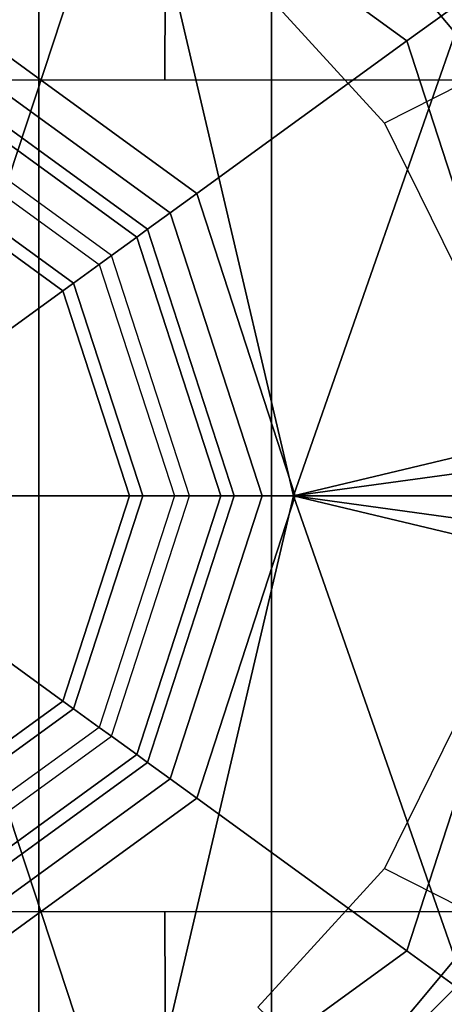
# Model space of a CAD drawing. Units: inches. Extents: x 0 to 146, y 0 to 132.
# Drawn here: x 42 to 42, y 26 to 27 of the extents above; entities that cross this region are included whole.
import ezdxf

# ---------------------------------------------------------------- set-up
doc = ezdxf.new("R2010")
doc.units = ezdxf.units.IN
doc.header["$MEASUREMENT"] = 0
for name, color, linetype in [('SEAT-CHASSIS', 5, 'Continuous'), ('SEAT-FABRIC', 5, 'Continuous'), ('SEAT-SHAFT', 5, 'Continuous')]:
    doc.layers.add(name, color=color, linetype=linetype)

# ---------------------------------------------------------------- blocks, each defined once
blk = doc.blocks.new('1COSM_MIDBACK_ARMS_0T')
at = {"layer": 'SEAT-CHASSIS'}
for points in [[(-0.4429, 1.3992, 14.6688), (-0.4398, 0.4757, 14.6864), (-0.9249, 0.4757, 14.4546), (-1.1685, 1.3993, 14.3054)], [(0.3161, 1.3992, 14.9557), (0.3116, 0.4756, 14.9698), (-0.4398, 0.4757, 14.6864), (-0.4429, 1.3992, 14.6688)], [(-0.9077, 0.5782, 11.1331), (-0.7196, 0.8052, 11.2143), (-0.7574, 0.9146, 11.1699), (-0.9382, 0.631, 11.1054)], [(-0.9077, 0.5782, 11.1331), (-0.7196, 0.8052, 11.2143), (-0.6456, 0.6813, 11.2861), (-0.8083, 0.486, 11.2132)], [(-0.8632, 0.791, 15.5481), (-0.8632, 0.791, 15.5481), (-1.0855, 0.1189, 15.5036), (-0.587, 0, 15.615)], [(-0.4015, 0.791, 15.6303), (-0.4015, 0.791, 15.6303), (-0.8632, 0.791, 15.5481), (-0.587, 0, 15.615)], [(-0.1409, 0, 15.6747), (-0.1409, 0, 15.6747), (-0.4015, 0.791, 15.6303), (-0.587, 0, 15.615)], [(0.0616, 0.7911, 15.6722), (0.0616, 0.7911, 15.6722), (-0.4015, 0.791, 15.6303), (-0.1409, 0, 15.6747)], [(-0.8083, 0.486, 11.2132), (-0.6456, 0.6813, 11.2861), (-0.5459, 0.5853, 11.3706), (-0.6909, 0.4265, 11.302)], [(-0.7846, 0.2368, 11.256), (-0.6909, 0.4265, 11.302), (-0.8083, 0.486, 11.2132), (-0.9081, 0.265, 11.1668)], [(-1.0518, 0.0639, 15.5121), (-1.0518, 0.0639, 15.5121), (-0.587, 0, 15.615), (-1.0855, 0.1189, 15.5036)], [(-1.0518, 0.0639, 15.5121), (-1.0518, 0.0639, 15.5121), (-1.0329, 0, 15.5177), (-0.587, 0, 15.615)], [(-0.587, 0, 15.615), (-1.0855, -0.1189, 15.5036), (-0.8632, -0.791, 15.5481)], [(-1.0855, -0.1189, 15.5036), (-0.587, 0, 15.615), (-1.0518, -0.0639, 15.5121)], [(-0.587, 0, 15.615), (-1.0329, 0, 15.5177), (-1.0518, -0.0639, 15.5121)], [(-0.587, 0, 15.615), (-0.8632, -0.791, 15.5481), (-0.4015, -0.791, 15.6303)], [(-0.587, 0, 15.615), (-0.4015, -0.791, 15.6303), (-0.1409, 0, 15.6747)], [(-0.1409, 0, 15.6747), (-0.4015, -0.791, 15.6303), (0.0616, -0.7911, 15.6722)], [(-0.9081, -0.265, 11.1668), (-0.8083, -0.486, 11.2132), (-0.6909, -0.4265, 11.302), (-0.7846, -0.2368, 11.256)], [(-0.6909, -0.4265, 11.302), (-0.5459, -0.5853, 11.3706), (-0.6456, -0.6813, 11.2861), (-0.8083, -0.486, 11.2132)], [(-1.1685, -1.3993, 14.3054), (-0.9249, -0.4757, 14.4546), (-0.4398, -0.4757, 14.6864), (-0.4429, -1.3992, 14.6688)], [(-0.4429, -1.3992, 14.6688), (-0.4398, -0.4757, 14.6864), (0.3116, -0.4756, 14.9698), (0.3161, -1.3992, 14.9557)], [(-0.8083, -0.486, 11.2132), (-0.6456, -0.6813, 11.2861), (-0.7196, -0.8052, 11.2143), (-0.9077, -0.5782, 11.1331)]]:
    blk.add_3dface(points, dxfattribs=at)
at = {"layer": 'SEAT-FABRIC'}
blk.add_3dface([(0.5398, -10.0262, 19.4834), (0.5398, 10.0262, 19.4834), (-2.407, 10.0969, 18.8637), (-2.407, -10.0969, 18.8637)], dxfattribs=at)
at = {"layer": 'SEAT-SHAFT'}
for points in [[(0, -0.9558, 0.6234), (-0.2954, -0.909, 0.6234), (-0.2954, 0.909, 0.6234), (0, 0.9558, 0.6234)], [(-0.2737, 0.8425, 8.1391), (-0.3042, 0.9361, 8.0407), (-0.7963, 0.5785, 8.0407), (-0.7166, 0.5207, 8.1391)], [(-0.7963, 0.5785, 8.0407), (-0.3042, 0.9361, 8.0407), (-0.3042, 0.9361, 7.9423), (-0.7963, 0.5785, 7.9423)], [(-0.2954, -0.909, 0.6234), (-0.5618, -0.7732, 0.6234), (-0.5618, 0.7732, 0.6234), (-0.2954, 0.909, 0.6234)], [(-0.1819, 0.56, 8.1391), (-0.2737, 0.8425, 8.1391), (-0.7166, 0.5207, 8.1391), (-0.4763, 0.3461, 8.1391)], [(0.1819, 0.56, 8.1391), (0.2737, 0.8425, 8.1391), (-0.2737, 0.8425, 8.1391), (-0.1819, 0.56, 8.1391)], [(-0.5939, 0.8175, 0.6455), (-0.8175, 0.5939, 0.6455), (-0.7732, 0.5618, 0.6234), (-0.5618, 0.7732, 0.6234)], [(-0.5618, -0.7732, 0.6234), (-0.7732, -0.5618, 0.6234), (-0.7732, 0.5618, 0.6234), (-0.5618, 0.7732, 0.6234)], [(-0.7166, 0.5207, 8.1391), (-0.7963, 0.5785, 8.0407), (-0.9843, 0, 8.0407), (-0.8858, 0, 8.1391)], [(-0.4763, 0.3461, 8.1391), (-0.4458, 0.3239, 8.1391), (-0.1703, 0.524, 8.1391), (-0.1819, 0.56, 8.1391)], [(-0.4763, 0.3461, 8.1391), (-0.7166, 0.5207, 8.1391), (-0.8858, 0, 8.1391), (-0.5888, 0, 8.1391)], [(-0.1703, 0.524, 8.1391), (-0.4458, 0.3239, 8.1391), (-0.4458, 0.3239, 12.0422), (-0.1703, 0.524, 12.0422)], [(-0.4458, 0.3239, 12.0422), (-0.1703, 0.524, 12.0422), (-0.1604, 0.4937, 13.3105), (-0.42, 0.3051, 13.3105)], [(-0.1557, 0.4791, 13.3459), (-0.4075, 0.2961, 13.3459), (-0.42, 0.3051, 13.3105), (-0.1604, 0.4937, 13.3105)], [(-0.1446, 0.4451, 13.3604), (-0.3786, 0.2751, 13.3604), (-0.4075, 0.2961, 13.3459), (-0.1557, 0.4791, 13.3459)], [(-0.1392, 0.4285, 13.3604), (-0.1446, 0.4451, 13.3604), (-0.3786, 0.2751, 13.3604), (-0.3645, 0.2649, 13.3604)], [(-0.3645, 0.2649, 13.3604), (-0.1392, 0.4285, 13.3604), (-0.1281, 0.3941, 13.3454), (-0.3353, 0.2436, 13.3454)], [(-0.3353, 0.2436, 13.3454), (-0.1281, 0.3941, 13.3454), (-0.1234, 0.3799, 13.3092), (-0.3231, 0.2348, 13.3092)], [(-0.1234, 0.3799, 13.2754), (-0.1234, 0.3799, 13.3092), (-0.3231, 0.2348, 13.3092), (-0.3231, 0.2348, 13.2754)], [(-0.3231, 0.2348, 13.2754), (-0.1433, 0.1041, 13.2754), (-0.0547, 0.1685, 13.2754), (-0.1234, 0.3799, 13.2754)], [(-0.5888, 0, 8.1391), (-0.551, 0, 8.1391), (-0.4458, 0.3239, 8.1391), (-0.4763, 0.3461, 8.1391)], [(-0.4458, 0.3239, 8.1391), (-0.551, 0, 8.1391), (-0.551, 0, 12.0422), (-0.4458, 0.3239, 12.0422)], [(-0.551, 0, 12.0422), (-0.4458, 0.3239, 12.0422), (-0.42, 0.3051, 13.3105), (-0.5191, 0, 13.3105)], [(-0.4075, 0.2961, 13.3459), (-0.5037, 0, 13.3459), (-0.5191, 0, 13.3105), (-0.42, 0.3051, 13.3105)], [(-0.3786, 0.2751, 13.3604), (-0.468, 0, 13.3604), (-0.5037, 0, 13.3459), (-0.4075, 0.2961, 13.3459)], [(-0.3645, 0.2649, 13.3604), (-0.3786, 0.2751, 13.3604), (-0.468, 0, 13.3604), (-0.4506, 0, 13.3604)], [(-0.4506, 0, 13.3604), (-0.3645, 0.2649, 13.3604), (-0.3353, 0.2436, 13.3454), (-0.4144, 0, 13.3454)], [(-0.4144, 0, 13.3454), (-0.3353, 0.2436, 13.3454), (-0.3231, 0.2348, 13.3092), (-0.3994, 0, 13.3092)], [(-0.3231, 0.2348, 13.2754), (-0.3231, 0.2348, 13.3092), (-0.3994, 0, 13.3092), (-0.3994, 0, 13.2754)], [(-0.3994, 0, 13.2754), (-0.1772, 0, 13.2754), (-0.1433, 0.1041, 13.2754), (-0.3231, 0.2348, 13.2754)], [(-0.8858, 0, 8.1391), (-0.9843, 0, 8.0407), (-0.7963, -0.5785, 8.0407), (-0.7166, -0.5207, 8.1391)], [(-0.5888, 0, 8.1391), (-0.8858, 0, 8.1391), (-0.7166, -0.5207, 8.1391), (-0.4763, -0.3461, 8.1391)], [(-0.4763, -0.3461, 8.1391), (-0.4458, -0.3239, 8.1391), (-0.551, 0, 8.1391), (-0.5888, 0, 8.1391)], [(-0.551, 0, 8.1391), (-0.4458, -0.3239, 8.1391), (-0.4458, -0.3239, 12.0422), (-0.551, 0, 12.0422)], [(-0.4458, -0.3239, 12.0422), (-0.551, 0, 12.0422), (-0.5191, 0, 13.3105), (-0.42, -0.3051, 13.3105)], [(-0.5037, 0, 13.3459), (-0.4075, -0.2961, 13.3459), (-0.42, -0.3051, 13.3105), (-0.5191, 0, 13.3105)], [(-0.468, 0, 13.3604), (-0.3786, -0.2751, 13.3604), (-0.4075, -0.2961, 13.3459), (-0.5037, 0, 13.3459)], [(-0.4506, 0, 13.3604), (-0.468, 0, 13.3604), (-0.3786, -0.2751, 13.3604), (-0.3645, -0.2649, 13.3604)], [(-0.3645, -0.2649, 13.3604), (-0.4506, 0, 13.3604), (-0.4144, 0, 13.3454), (-0.3353, -0.2436, 13.3454)], [(-0.3353, -0.2436, 13.3454), (-0.4144, 0, 13.3454), (-0.3994, 0, 13.3092), (-0.3231, -0.2348, 13.3092)], [(-0.3994, 0, 13.2754), (-0.3994, 0, 13.3092), (-0.3231, -0.2348, 13.3092), (-0.3231, -0.2348, 13.2754)], [(-0.3231, -0.2348, 13.2754), (-0.1433, -0.1041, 13.2754), (-0.1772, 0, 13.2754), (-0.3994, 0, 13.2754)], [(-0.1234, -0.3799, 13.2754), (-0.0547, -0.1685, 13.2754), (-0.1433, -0.1041, 13.2754), (-0.3231, -0.2348, 13.2754)], [(-0.1281, -0.3941, 13.3454), (-0.3353, -0.2436, 13.3454), (-0.3231, -0.2348, 13.3092), (-0.1234, -0.3799, 13.3092)], [(-0.3231, -0.2348, 13.2754), (-0.3231, -0.2348, 13.3092), (-0.1234, -0.3799, 13.3092), (-0.1234, -0.3799, 13.2754)], [(-0.1392, -0.4285, 13.3604), (-0.3645, -0.2649, 13.3604), (-0.3353, -0.2436, 13.3454), (-0.1281, -0.3941, 13.3454)], [(-0.3645, -0.2649, 13.3604), (-0.3786, -0.2751, 13.3604), (-0.1446, -0.4451, 13.3604), (-0.1392, -0.4285, 13.3604)], [(-0.3786, -0.2751, 13.3604), (-0.1446, -0.4451, 13.3604), (-0.1557, -0.4791, 13.3459), (-0.4075, -0.2961, 13.3459)], [(-0.4075, -0.2961, 13.3459), (-0.1557, -0.4791, 13.3459), (-0.1604, -0.4937, 13.3105), (-0.42, -0.3051, 13.3105)], [(-0.1703, -0.524, 12.0422), (-0.4458, -0.3239, 12.0422), (-0.42, -0.3051, 13.3105), (-0.1604, -0.4937, 13.3105)], [(-0.1819, -0.56, 8.1391), (-0.1703, -0.524, 8.1391), (-0.4458, -0.3239, 8.1391), (-0.4763, -0.3461, 8.1391)], [(-0.4458, -0.3239, 8.1391), (-0.1703, -0.524, 8.1391), (-0.1703, -0.524, 12.0422), (-0.4458, -0.3239, 12.0422)], [(-0.4763, -0.3461, 8.1391), (-0.7166, -0.5207, 8.1391), (-0.2737, -0.8425, 8.1391), (-0.1819, -0.56, 8.1391)], [(-0.7166, -0.5207, 8.1391), (-0.7963, -0.5785, 8.0407), (-0.3042, -0.9361, 8.0407), (-0.2737, -0.8425, 8.1391)]]:
    blk.add_3dface(points, dxfattribs=at)

msp = doc.modelspace()

# ---------------------------------------------------------------- block references
at = {"rotation": 180}
msp.add_blockref('1COSM_MIDBACK_ARMS_0T', (41.5251, 26.3753), dxfattribs=at)

doc.saveas('drawing.dxf')
